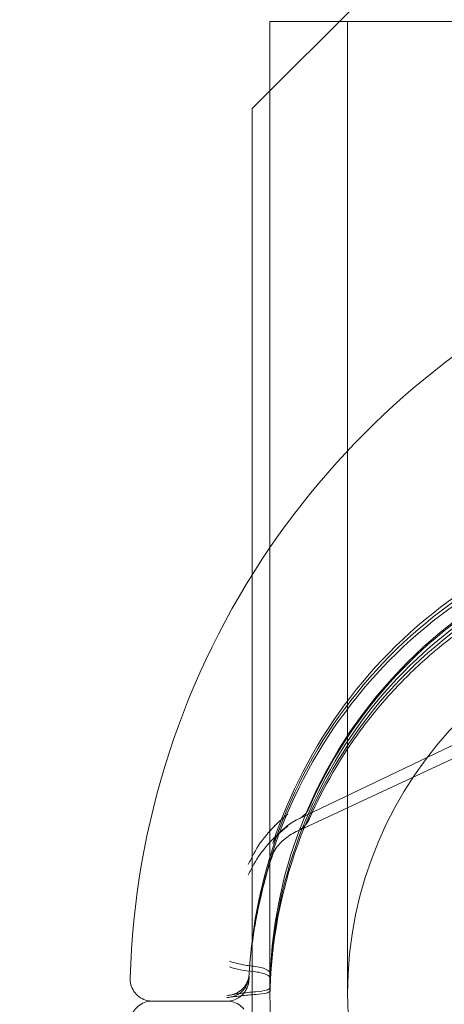
# Model space of a CAD drawing. Extents: x -1153 to 0, y -584 to 0.
# Drawn here: x -532 to -531, y -415 to -414 of the extents above; entities that cross this region are included whole.
import ezdxf

# ---------------------------------------------------------------- set-up
doc = ezdxf.new("R2010")
doc.units = 0
doc.header["$MEASUREMENT"] = 0
doc.header["$PDMODE"] = 64
doc.styles.get("Standard").update_dxf_attribs({"font": 'Helvetica LT 57 Condensed_0.ttf'})
doc.dimstyles.new('FEET-METERS', dxfattribs={"dimtxt": 12, "dimasz": 7, "dimexe": 3, "dimexo": 3, "dimgap": 3, "dimtad": 0, "dimdec": 1, "dimzin": 3, "dimdsep": 46, "dimlunit": 4, "dimtxsty": 'Standard', "dimcen": 0.09, "dimadec": 0, "dimazin": 0, "dimtfac": 2, "dimtdec": 1, "dimtofl": 0, "dimtmove": 0, "dimatfit": 3, "dimfxl": 1, "dimfrac": 2, "dimtolj": 1, "dimtzin": 3, "dimarcsym": 0})

# ---------------------------------------------------------------- blocks, each defined once
blk = doc.blocks.new('*D137')
at = {"color": 0, "lineweight": -2, "transparency": 16777216}
for p, q in [((-751.4057, -396.5565), (-751.4057, -148.3795)), ((-338.2775, -449.6357), (-338.2775, -148.3795)), ((-744.4057, -151.3795), (-630.0678, -151.3795)), ((-345.2775, -151.3795), (-528.051, -151.3795))]:
    blk.add_line(p, q, dxfattribs=at)
at = {"color": 0, "lineweight": 0, "transparency": 16777216}
for points in [[(-744.4057, -150.2128), (-744.4057, -152.5461), (-751.4057, -151.3795)], [(-345.2775, -150.2128), (-345.2775, -152.5461), (-338.2775, -151.3795)]]:
    blk.add_solid(points, dxfattribs=at)
at = {"layer": 'DEFPOINTS', "color": 0, "lineweight": 0, "transparency": 16777216}
for p in [(-751.4057, -151.3795), (-751.4057, -399.5565), (-338.2775, -452.6357)]:
    blk.add_point(p, dxfattribs=at)
at = {"color": 0, "lineweight": 0, "transparency": 16777216, "insert": (-579.0594, -151.3795), "char_height": 12, "attachment_point": 5}
blk.add_mtext('\\A1;34\'-5" [10.5M]', dxfattribs=at)
blk = doc.blocks.new('new block')
at = {"color": 0, "linetype": 'Continuous', "lineweight": 0}
for p, q in [((-531.0969, -413.8123), (-531.3469, -414.0623)), ((-531.322, -413.9398), (-531.322, -415.3044)), ((-531.213, -413.9398), (-531.213, -415.3044)), ((-531.3469, -414.0623), (-531.3469, -445.9423)), ((-531.2822, -415.0594), (-530.9596, -414.905)), ((-531.2825, -415.0756), (-530.9478, -414.9197)), ((-531.321, -415.2773), (-531.3214, -415.2917)), ((-531.3825, -415.3147), (-531.4866, -415.3147)), ((-531.4866, -415.3149), (-531.3825, -415.3149))]:
    blk.add_line(p, q, dxfattribs=at)
blk.add_circle((-530.6645, -415.3044), 0.5485, dxfattribs=at)
for centre, radius, start, end in [((-530.3891, -415.3148), 1.1293, 85, 145.6981), ((-530.6645, -415.3044), 0.6575, 90, 180), ((-530.3891, -415.3148), 1.1293, 145.6981, 178.3691), ((-531.2957, -415.0312), 0.0313, 295.5857, 336.4115), ((-531.2957, -415.0472), 0.0313, 295.0004, 336.1306), ((-530.6645, -415.3044), 0.6575, 180, 360)]:
    blk.add_arc(centre, radius, start, end, dxfattribs=at)
blk.add_ellipse((-531.3216, -415.293), major_axis=(-0.0303, 0.0075), ratio=0.000079, start_param=-0.000128, end_param=0.022463, dxfattribs=at)
for points, knots in [([(-531.5385, -413.7937), (-531.4962, -413.8082), (-531.4579, -413.8202), (-531.407, -413.8352), (-531.391, -413.8397), (-531.3688, -413.8458), (-531.3617, -413.8478), (-531.3514, -413.8505), (-531.348, -413.8514), (-531.3431, -413.8527), (-531.3414, -413.8531), (-531.339, -413.8537), (-531.3382, -413.854), (-531.337, -413.8543), (-531.3366, -413.8544), (-531.3358, -413.8546), (-531.3356, -413.8546), (-531.3008, -413.8636), (-531.2657, -413.8719), (-531.2116, -413.8836), (-531.1934, -413.8873), (-531.1656, -413.8926), (-531.1564, -413.8944), (-531.1423, -413.897), (-531.1376, -413.8978), (-531.1282, -413.8995), (-531.1234, -413.9003), (-530.9708, -413.9265), (-530.8186, -413.9398), (-530.5874, -413.9398), (-530.5109, -413.9365), (-530.3971, -413.9267), (-530.3594, -413.9227), (-530.3032, -413.9154), (-530.2845, -413.9128), (-530.2565, -413.9087), (-530.2472, -413.9072), (-530.2333, -413.905), (-530.2287, -413.9042), (-530.2194, -413.9027), (-530.215, -413.9019), (-530.1717, -413.8945), (-530.1345, -413.8873), (-530.0804, -413.8756), (-530.0627, -413.8716), (-530.0366, -413.8654), (-530.0279, -413.8633), (-530.0151, -413.8601), (-530.0108, -413.8591), (-530.0045, -413.8575), (-530.0023, -413.8569), (-529.9992, -413.8561), (-529.9981, -413.8559), (-529.9965, -413.8555), (-529.996, -413.8553), (-529.995, -413.855), (-529.9943, -413.8549), (-529.9454, -413.8423), (-529.877, -413.8235), (-529.7904, -413.7937)], [0, 0, 0, 0, 0.0625, 0.0625, 0.09375, 0.09375, 0.109375, 0.109375, 0.117188, 0.117188, 0.121094, 0.121094, 0.123047, 0.123047, 0.124023, 0.124023, 0.125, 0.125, 0.1875, 0.1875, 0.21875, 0.21875, 0.234375, 0.234375, 0.242188, 0.242188, 0.25, 0.25, 0.5, 0.5, 0.625, 0.625, 0.6875, 0.6875, 0.71875, 0.71875, 0.734375, 0.734375, 0.742188, 0.742188, 0.75, 0.75, 0.8125, 0.8125, 0.84375, 0.84375, 0.859375, 0.859375, 0.867188, 0.867188, 0.871094, 0.871094, 0.873047, 0.873047, 0.874023, 0.874023, 0.875, 0.875, 1, 1, 1, 1]), ([(-531.322, -413.9398), (-531.322, -413.9398), (-531.3178, -413.9398), (-531.2992, -413.9398), (-531.2847, -413.9398), (-531.2516, -413.9398), (-531.2305, -413.9398), (-531.1798, -413.9398), (-531.1503, -413.9398), (-531.0919, -413.9398), (-531.0582, -413.9398), (-530.9851, -413.9398), (-530.9457, -413.9398), (-530.8998, -413.9398), (-530.8912, -413.9398), (-530.8824, -413.9398)], [-1.0271897, -1.0271897, -1.0271897, -1.0271897, -0.8855193, -0.8855193, -0.7438489, -0.7438489, -0.6130898, -0.6130898, -0.4823307, -0.4823307, -0.3593342, -0.3593342, -0.2363377, -0.2363377, -0.2091548, -0.2091548, -0.2091548, -0.2091548]), ([(-529.9776, -415.2834), (-529.9808, -415.2101), (-529.9958, -415.1374), (-530.048, -415.0003), (-530.0851, -414.936), (-530.1777, -414.8223), (-530.2332, -414.7729), (-530.3569, -414.6941), (-530.4251, -414.6647), (-530.5673, -414.6288), (-530.6413, -414.6223), (-530.7875, -414.633), (-530.8598, -414.6501), (-530.9953, -414.7062), (-531.0585, -414.7452), (-531.1695, -414.8411), (-531.2172, -414.898), (-531.2924, -415.0239), (-531.3198, -415.0929), (-531.3438, -415.2013), (-531.349, -415.2388), (-531.351, -415.2764)], [3.185085, 3.185085, 3.185085, 3.185085, 3.505082, 3.505082, 3.825079, 3.825079, 4.145079, 4.145079, 4.46508, 4.46508, 4.785083, 4.785083, 5.105086, 5.105086, 5.425088, 5.425088, 5.745088, 5.745088, 6.065087, 6.065087, 6.229564, 6.229564, 6.229564, 6.229564]), ([(-529.9776, -415.2891), (-529.9808, -415.2159), (-529.9958, -415.1431), (-530.048, -415.0061), (-530.0851, -414.9417), (-530.1777, -414.828), (-530.2332, -414.7787), (-530.3569, -414.6999), (-530.4251, -414.6704), (-530.5673, -414.6345), (-530.6413, -414.6281), (-530.7875, -414.6387), (-530.8598, -414.6558), (-530.9953, -414.712), (-531.0585, -414.7509), (-531.1695, -414.8468), (-531.2172, -414.9037), (-531.2924, -415.0297), (-531.3198, -415.0987), (-531.3402, -415.1909), (-531.3439, -415.2117), (-531.3465, -415.2327)], [3.185085, 3.185085, 3.185085, 3.185085, 3.505082, 3.505082, 3.825079, 3.825079, 4.145079, 4.145079, 4.46508, 4.46508, 4.785083, 4.785083, 5.105086, 5.105086, 5.425088, 5.425088, 5.745088, 5.745088, 6.065087, 6.065087, 6.157259, 6.157259, 6.157259, 6.157259]), ([(-531.3179, -415.0937), (-531.295, -415.024), (-531.261, -414.958), (-531.1738, -414.84), (-531.1207, -414.7881), (-531.0009, -414.7036), (-530.9342, -414.671), (-530.7938, -414.6284), (-530.7202, -414.6184), (-530.5736, -414.6222), (-530.5006, -414.6359), (-530.3626, -414.6855), (-530.2976, -414.7215), (-530.1823, -414.8121), (-530.1319, -414.8666), (-530.0509, -414.9889), (-530.0202, -415.0565), (-529.9877, -415.1763), (-529.9798, -415.2269), (-529.9776, -415.2776)], [0.316318, 0.316318, 0.316318, 0.316318, 0.636316, 0.636316, 0.956315, 0.956315, 1.276316, 1.276316, 1.596318, 1.596318, 1.916321, 1.916321, 2.236323, 2.236323, 2.556324, 2.556324, 2.876323, 2.876323, 3.098101, 3.098101, 3.098101, 3.098101]), ([(-531.321, -415.2773), (-531.3173, -415.2072), (-531.3022, -415.1378), (-531.251, -415.0073), (-531.2149, -414.9461), (-531.1252, -414.8383), (-531.0717, -414.7916), (-530.9526, -414.7174), (-530.8871, -414.6899), (-530.7508, -414.657), (-530.68, -414.6515), (-530.5402, -414.6631), (-530.4712, -414.6802), (-530.3422, -414.7352), (-530.2821, -414.7731), (-530.1769, -414.8659), (-530.1318, -414.9207), (-530.0612, -415.0419), (-530.0356, -415.1081), (-530.0138, -415.2116), (-530.0093, -415.2471), (-530.0076, -415.2827)], [0.053621, 0.053621, 0.053621, 0.053621, 0.373625, 0.373625, 0.693627, 0.693627, 1.013628, 1.013628, 1.333626, 1.333626, 1.653623, 1.653623, 1.97362, 1.97362, 2.293618, 2.293618, 2.613617, 2.613617, 2.933619, 2.933619, 3.096205, 3.096205, 3.096205, 3.096205]), ([(-531.3168, -415.2357), (-531.3079, -415.1661), (-531.2879, -415.0979), (-531.2274, -414.9714), (-531.187, -414.913), (-531.0897, -414.8119), (-531.033, -414.7693), (-530.9089, -414.7039), (-530.8416, -414.6812), (-530.7032, -414.6582), (-530.6322, -414.6579), (-530.4936, -414.6795), (-530.4261, -414.7015), (-530.3013, -414.7657), (-530.2441, -414.8078), (-530.1459, -414.908), (-530.1049, -414.9659), (-530.0432, -415.0919), (-530.0225, -415.1598), (-530.0103, -415.2489), (-530.0085, -415.2686), (-530.0076, -415.2884)], [0.125927, 0.125927, 0.125927, 0.125927, 0.44593, 0.44593, 0.765932, 0.765932, 1.085932, 1.085932, 1.40593, 1.40593, 1.725927, 1.725927, 2.045924, 2.045924, 2.365922, 2.365922, 2.685922, 2.685922, 3.005924, 3.005924, 3.096205, 3.096205, 3.096205, 3.096205]), ([(-531.267, -415.0437), (-531.239, -414.9794), (-531.2005, -414.9197), (-531.1068, -414.8153), (-531.0516, -414.7707), (-530.9298, -414.7012), (-530.8633, -414.6762), (-530.7258, -414.6484), (-530.6548, -414.6457), (-530.5156, -414.6626), (-530.4473, -414.6823), (-530.3205, -414.7421), (-530.2619, -414.7823), (-530.1603, -414.879), (-530.1173, -414.9355), (-530.0513, -415.0593), (-530.0283, -415.1265), (-530.0118, -415.2225), (-530.0089, -415.2497), (-530.0076, -415.2769)], [0.411658, 0.411658, 0.411658, 0.411658, 0.73166, 0.73166, 1.051661, 1.051661, 1.371659, 1.371659, 1.691656, 1.691656, 2.011653, 2.011653, 2.331651, 2.331651, 2.651651, 2.651651, 2.971653, 2.971653, 3.096205, 3.096205, 3.096205, 3.096205]), ([(-531.2665, -415.0585), (-531.2468, -415.0138), (-531.2227, -414.9725), (-531.1804, -414.9152), (-531.1652, -414.8968), (-531.1328, -414.8617), (-531.1159, -414.8453), (-531.0629, -414.7991), (-531.0247, -414.7725), (-530.9631, -414.7387), (-530.9419, -414.7285), (-530.8989, -414.7105), (-530.877, -414.7028), (-530.8325, -414.6896), (-530.8099, -414.6842), (-530.764, -414.6757), (-530.7405, -414.6727), (-530.6703, -414.6674), (-530.6235, -414.6689), (-530.5651, -414.677), (-530.5534, -414.679), (-530.5301, -414.6835), (-530.5184, -414.6861), (-530.4837, -414.6949), (-530.461, -414.7019), (-530.3941, -414.7267), (-530.3512, -414.7479), (-530.3102, -414.7744)], [0.00115705, 0.00115705, 0.00115705, 0.00115705, 0.00499533, 0.00499533, 0.00691448, 0.00691448, 0.00883362, 0.00883362, 0.01267191, 0.01267191, 0.01459106, 0.01459106, 0.0165102, 0.0165102, 0.01842934, 0.01842934, 0.02034849, 0.02034849, 0.02418678, 0.02418678, 0.02514635, 0.02514635, 0.02610592, 0.02610592, 0.02802507, 0.02802507, 0.03186335, 0.03186335, 0.03186335, 0.03186335]), ([(-531.3444, -415.1075), (-531.3392, -415.0975), (-531.3324, -415.0879), (-531.3204, -415.0741), (-531.3161, -415.0696), (-531.3068, -415.0608), (-531.3018, -415.0565), (-531.2966, -415.0524)], [0, 0, 0, 0, 0.001157064, 0.001157064, 0.001735596, 0.001735596, 0.002314127, 0.002314127, 0.002314127, 0.002314127]), ([(-531.322, -415.0759), (-531.3187, -415.0723), (-531.3152, -415.0687), (-531.3068, -415.0608), (-531.3018, -415.0565), (-531.2966, -415.0524)], [0.001274783, 0.001274783, 0.001274783, 0.001274783, 0.001735596, 0.001735596, 0.002314127, 0.002314127, 0.002314127, 0.002314127]), ([(-531.2966, -415.0691), (-531.3071, -415.0772), (-531.3165, -415.0857), (-531.3324, -415.1036), (-531.3392, -415.1129), (-531.3444, -415.1226)], [-0.000008961, -0.000008961, -0.000008961, -0.000008961, 0.001156935, 0.001156935, 0.002322831, 0.002322831, 0.002322831, 0.002322831]), ([(-531.2966, -415.0691), (-531.3071, -415.0772), (-531.3165, -415.0857), (-531.3324, -415.1036), (-531.3392, -415.1129), (-531.3444, -415.1226)], [-0.000008961, -0.000008961, -0.000008961, -0.000008961, 0.001156935, 0.001156935, 0.002322831, 0.002322831, 0.002322831, 0.002322831]), ([(-531.2822, -415.0594), (-531.2888, -415.0625), (-531.2947, -415.0664), (-531.3055, -415.0753), (-531.3103, -415.0805), (-531.3157, -415.0884), (-531.3171, -415.0914), (-531.3179, -415.0937)], [0, 0, 0, 0, 0.02485007, 0.02485007, 0.05400852, 0.05400852, 0.07342356, 0.07342356, 0.07342356, 0.07342356]), ([(-531.3444, -415.1075), (-531.3392, -415.0975), (-531.3324, -415.0879), (-531.3236, -415.0777), (-531.3228, -415.0768), (-531.322, -415.0759)], [0, 0, 0, 0, 0.001157064, 0.001157064, 0.001274783, 0.001274783, 0.001274783, 0.001274783]), ([(-531.2825, -415.0756), (-531.2892, -415.0787), (-531.2951, -415.0825), (-531.306, -415.0911), (-531.3107, -415.0962), (-531.3159, -415.1038), (-531.3173, -415.1066), (-531.318, -415.1086)], [0, 0, 0, 0, 0.02524976, 0.02524976, 0.05450554, 0.05450554, 0.07414983, 0.07414983, 0.07414983, 0.07414983]), ([(-531.3465, -415.2327), (-531.3455, -415.2252), (-531.3443, -415.217), (-531.3413, -415.199), (-531.3394, -415.1892), (-531.3326, -415.1578), (-531.3265, -415.1343), (-531.3179, -415.1084)], [0.000846375, 0.000846375, 0.000846375, 0.000846375, 0.002423329, 0.002423329, 0.004000284, 0.004000284, 0.007154193, 0.007154193, 0.007154193, 0.007154193]), ([(-531.3211, -415.2836), (-531.3207, -415.2766), (-531.3202, -415.2698), (-531.3191, -415.2562), (-531.3184, -415.2495), (-531.3176, -415.2425)], [0, 0, 0, 0, 0.000536496, 0.000536496, 0.001072993, 0.001072993, 0.001072993, 0.001072993]), ([(-531.345, -415.2658), (-531.3514, -415.2652), (-531.3575, -415.2643), (-531.3688, -415.2619), (-531.3739, -415.2604), (-531.3786, -415.2587)], [0.0003286753, 0.0003286753, 0.0003286753, 0.0003286753, 0.0008282238, 0.0008282238, 0.0013277723, 0.0013277723, 0.0013277723, 0.0013277723]), ([(-531.322, -415.2743), (-531.323, -415.2728), (-531.3247, -415.2715), (-531.3314, -415.2681), (-531.3376, -415.2664), (-531.345, -415.2658)], [0.0002226972, 0.0002226972, 0.0002226972, 0.0002226972, 0.0005673833, 0.0005673833, 0.0011347666, 0.0011347666, 0.0011347666, 0.0011347666]), ([(-531.3786, -415.2668), (-531.3739, -415.2684), (-531.3688, -415.2698), (-531.3575, -415.272), (-531.3514, -415.2729), (-531.345, -415.2734)], [-0.000005643, -0.000005643, -0.000005643, -0.000005643, 0.000495115, 0.000495115, 0.000995874, 0.000995874, 0.000995874, 0.000995874]), ([(-531.351, -415.2796), (-531.3511, -415.2816), (-531.3512, -415.2831), (-531.3513, -415.2845), (-531.3513, -415.2849), (-531.3513, -415.2855), (-531.3513, -415.2857), (-531.3514, -415.2864), (-531.3514, -415.2867), (-531.3515, -415.2875), (-531.3515, -415.2877), (-531.3516, -415.2883), (-531.3517, -415.2886), (-531.3518, -415.2894), (-531.3519, -415.2899), (-531.3522, -415.2913), (-531.3525, -415.2923), (-531.3534, -415.2952), (-531.3543, -415.2971), (-531.3562, -415.3005), (-531.3572, -415.302), (-531.3583, -415.3033)], [0, 0, 0, 0, 0.0485943, 0.0485943, 0.0720343, 0.0720343, 0.0836314, 0.0836314, 0.0879974, 0.0879974, 0.0895478, 0.0895478, 0.0911058, 0.0911058, 0.0926608, 0.0926608, 0.0957772, 0.0957772, 0.101993, 0.101993, 0.1073862, 0.1073862, 0.1073862, 0.1073862]), ([(-531.345, -415.2734), (-531.3377, -415.2739), (-531.3314, -415.2755), (-531.3231, -415.2793), (-531.3209, -415.2815), (-531.3211, -415.2836)], [0, 0, 0, 0, 0.000567033, 0.000567033, 0.001134066, 0.001134066, 0.001134066, 0.001134066]), ([(-531.4889, -415.3148), (-531.4914, -415.3146), (-531.494, -415.3141), (-531.4997, -415.3122), (-531.5028, -415.3106), (-531.5082, -415.3065), (-531.5106, -415.3039), (-531.5145, -415.2983), (-531.5159, -415.2951), (-531.5176, -415.2888), (-531.518, -415.2856), (-531.5179, -415.2826)], [0.00232105, 0.00232105, 0.00232105, 0.00232105, 0.01016953, 0.01016953, 0.02050406, 0.02050406, 0.03093592, 0.03093592, 0.04136109, 0.04136109, 0.0512926, 0.0512926, 0.0512926, 0.0512926]), ([(-531.3786, -415.3094), (-531.3753, -415.309), (-531.372, -415.308), (-531.3659, -415.3051), (-531.3631, -415.3031), (-531.3582, -415.2985), (-531.3562, -415.2957), (-531.3534, -415.2904), (-531.3525, -415.288), (-531.3519, -415.2855)], [0, 0, 0, 0, 0.0101087, 0.0101087, 0.02013976, 0.02013976, 0.03030656, 0.03030656, 0.03797025, 0.03797025, 0.03797025, 0.03797025]), ([(-531.3777, -415.3062), (-531.3744, -415.3057), (-531.3711, -415.3047), (-531.3651, -415.3016), (-531.3624, -415.2995), (-531.3576, -415.2947), (-531.3556, -415.2919), (-531.3532, -415.2868), (-531.3524, -415.2847), (-531.3519, -415.2825)], [0, 0, 0, 0, 0.01012989, 0.01012989, 0.0201675, 0.0201675, 0.03034683, 0.03034683, 0.03706395, 0.03706395, 0.03706395, 0.03706395]), ([(-531.3218, -415.2958), (-531.3217, -415.2936), (-531.3216, -415.2915), (-531.3216, -415.2894), (-531.3215, -415.2873), (-531.3214, -415.2851), (-531.3213, -415.283)], [0, 0, 0, 0, 0.0001672652, 0.0001672652, 0.0001672652, 0.0003338116, 0.0003338116, 0.0003338116, 0.0003338116]), ([(-531.3822, -415.3069), (-531.376, -415.306), (-531.37, -415.305), (-531.3568, -415.3031), (-531.3497, -415.3022), (-531.3415, -415.3016)], [-0.000005635, -0.000005635, -0.000005635, -0.000005635, 0.00066104, 0.00066104, 0.001327715, 0.001327715, 0.001327715, 0.001327715]), ([(-531.3622, -415.3073), (-531.3626, -415.3074), (-531.363, -415.3074), (-531.37, -415.3083), (-531.376, -415.3091), (-531.3822, -415.3098)], [0.0010350432, 0.0010350432, 0.0010350432, 0.0010350432, 0.0010749414, 0.0010749414, 0.0017372054, 0.0017372054, 0.0017372054, 0.0017372054]), ([(-531.3583, -415.3033), (-531.3585, -415.3036), (-531.3586, -415.3038), (-531.3616, -415.3071), (-531.365, -415.3098), (-531.3723, -415.3134), (-531.3763, -415.3145), (-531.3803, -415.3148)], [0.10738615, 0.10738615, 0.10738615, 0.10738615, 0.10819301, 0.10819301, 0.12078101, 0.12078101, 0.13267083, 0.13267083, 0.13267083, 0.13267083]), ([(-531.3415, -415.3016), (-531.3357, -415.3012), (-531.3307, -415.3004), (-531.3244, -415.2986), (-531.3226, -415.2976), (-531.322, -415.2965)], [0, 0, 0, 0, 0.0004695263, 0.0004695263, 0.0008520799, 0.0008520799, 0.0008520799, 0.0008520799]), ([(-531.322, -415.3011), (-531.3226, -415.302), (-531.3243, -415.3029), (-531.3307, -415.3044), (-531.3357, -415.3051), (-531.3415, -415.3054)], [0.0000874214, 0.0000874214, 0.0000874214, 0.0000874214, 0.0004695377, 0.0004695377, 0.0009390755, 0.0009390755, 0.0009390755, 0.0009390755]), ([(-531.5179, -415.3469), (-531.518, -415.3446), (-531.5178, -415.3422), (-531.5167, -415.337), (-531.5158, -415.3343), (-531.513, -415.3288), (-531.511, -415.3261), (-531.5062, -415.3213), (-531.5033, -415.3193), (-531.4971, -415.3163), (-531.4937, -415.3153), (-531.4899, -415.3149), (-531.4894, -415.3148), (-531.4889, -415.3148)], [0.00000246, 0.00000246, 0.00000246, 0.00000246, 0.00773847, 0.00773847, 0.01650938, 0.01650938, 0.02663832, 0.02663832, 0.03705171, 0.03705171, 0.04748327, 0.04748327, 0.04901188, 0.04901188, 0.04901188, 0.04901188]), ([(-531.3803, -415.3148), (-531.3805, -415.3148), (-531.3807, -415.3148), (-531.3815, -415.3148), (-531.382, -415.3149), (-531.3825, -415.3149)], [0.132670831, 0.132670831, 0.132670831, 0.132670831, 0.133368574, 0.133368574, 0.134937904, 0.134937904, 0.134937904, 0.134937904]), ([(-531.3803, -415.3148), (-531.3777, -415.315), (-531.3751, -415.3155), (-531.3694, -415.3174), (-531.3663, -415.319), (-531.3617, -415.3226), (-531.3599, -415.3243), (-531.3583, -415.3262)], [0.00226237, 0.00226237, 0.00226237, 0.00226237, 0.01006681, 0.01006681, 0.02023014, 0.02023014, 0.02759928, 0.02759928, 0.02759928, 0.02759928])]:
    blk.add_open_spline(points, degree=3, knots=knots, dxfattribs=at)
for points in [[(-531.267, -415.0597), (-531.2669, -415.0593), (-531.2667, -415.0589), (-531.2665, -415.0585)], [(-531.3523, -415.1229), (-531.3497, -415.1179), (-531.3471, -415.1128), (-531.3444, -415.1075)], [(-531.318, -415.1086), (-531.318, -415.1085), (-531.3179, -415.1085), (-531.3179, -415.1084)], [(-531.3444, -415.1226), (-531.3471, -415.1277), (-531.3497, -415.1327), (-531.3523, -415.1375)], [(-531.3444, -415.1226), (-531.3471, -415.1277), (-531.3497, -415.1327), (-531.3523, -415.1375)], [(-531.3176, -415.2425), (-531.3173, -415.2402), (-531.317, -415.238), (-531.3168, -415.2357)], [(-531.3519, -415.2825), (-531.3514, -415.2805), (-531.3511, -415.2785), (-531.351, -415.2764)], [(-531.3519, -415.2855), (-531.3514, -415.2836), (-531.3511, -415.2816), (-531.351, -415.2796)], [(-531.3211, -415.277), (-531.321, -415.2761), (-531.3213, -415.2752), (-531.322, -415.2743)], [(-531.3218, -415.2958), (-531.3216, -415.2905), (-531.3214, -415.2843), (-531.3211, -415.277)], [(-531.3213, -415.283), (-531.3212, -415.2811), (-531.3211, -415.2792), (-531.321, -415.2773)], [(-531.5179, -415.2826), (-531.5179, -415.2826), (-531.5179, -415.2826), (-531.5179, -415.2826)], [(-531.3211, -415.2836), (-531.3214, -415.2902), (-531.3216, -415.2959), (-531.3218, -415.3004)], [(-531.3415, -415.3054), (-531.3492, -415.3059), (-531.356, -415.3066), (-531.3622, -415.3073)], [(-531.322, -415.2965), (-531.3218, -415.2963), (-531.3218, -415.296), (-531.3218, -415.2958)], [(-531.3218, -415.3004), (-531.3218, -415.3006), (-531.3218, -415.3008), (-531.322, -415.3011)], [(-531.4889, -415.3148), (-531.4881, -415.3147), (-531.4874, -415.3147), (-531.4867, -415.3147)], [(-531.4867, -415.3149), (-531.4874, -415.3149), (-531.4881, -415.3148), (-531.4889, -415.3148)], [(-531.4867, -415.3147), (-531.4867, -415.3147), (-531.4867, -415.3147), (-531.4867, -415.3147)], [(-531.4867, -415.3147), (-531.4866, -415.3147), (-531.4866, -415.3147), (-531.4866, -415.3147)], [(-531.4867, -415.3149), (-531.4867, -415.3149), (-531.4867, -415.3149), (-531.4867, -415.3149)], [(-531.4866, -415.3149), (-531.4866, -415.3149), (-531.4866, -415.3149), (-531.4867, -415.3149)], [(-531.4866, -415.3147), (-531.4866, -415.3147), (-531.4866, -415.3147), (-531.4866, -415.3147)], [(-531.4866, -415.3147), (-531.4866, -415.3147), (-531.4866, -415.3147), (-531.4866, -415.3147)], [(-531.4866, -415.3149), (-531.4866, -415.3149), (-531.4866, -415.3149), (-531.4866, -415.3149)], [(-531.4866, -415.3149), (-531.4866, -415.3149), (-531.4866, -415.3149), (-531.4866, -415.3149)], [(-531.3825, -415.3147), (-531.3818, -415.3147), (-531.381, -415.3147), (-531.3803, -415.3148)]]:
    blk.add_open_spline(points, degree=3, dxfattribs=at)
blk = doc.blocks.new('B311302r0')
at = {"lineweight": 0}
blk.add_blockref('new block', (439.7194, 361.1972), dxfattribs=at)

msp = doc.modelspace()

# ---------------------------------------------------------------- block references
at = {"lineweight": 0}
msp.add_blockref('B311302r0', (-439.7194, -361.1972), dxfattribs=at)

# ---------------------------------------------------------------- dimensions: what is measured, and where the dimension line sits
dim = msp.add_linear_dim(base=(-751.4057, -151.3795), p1=(-338.2775, -452.6357), p2=(-751.4057, -399.5565), dimstyle='FEET-METERS', dxfattribs=at)
dim.commit()
dim.dimension.update_dxf_attribs({"geometry": '*D137', "text_midpoint": (-579.0594, -151.3795), "dimtype": 160})

doc.saveas('drawing.dxf')
